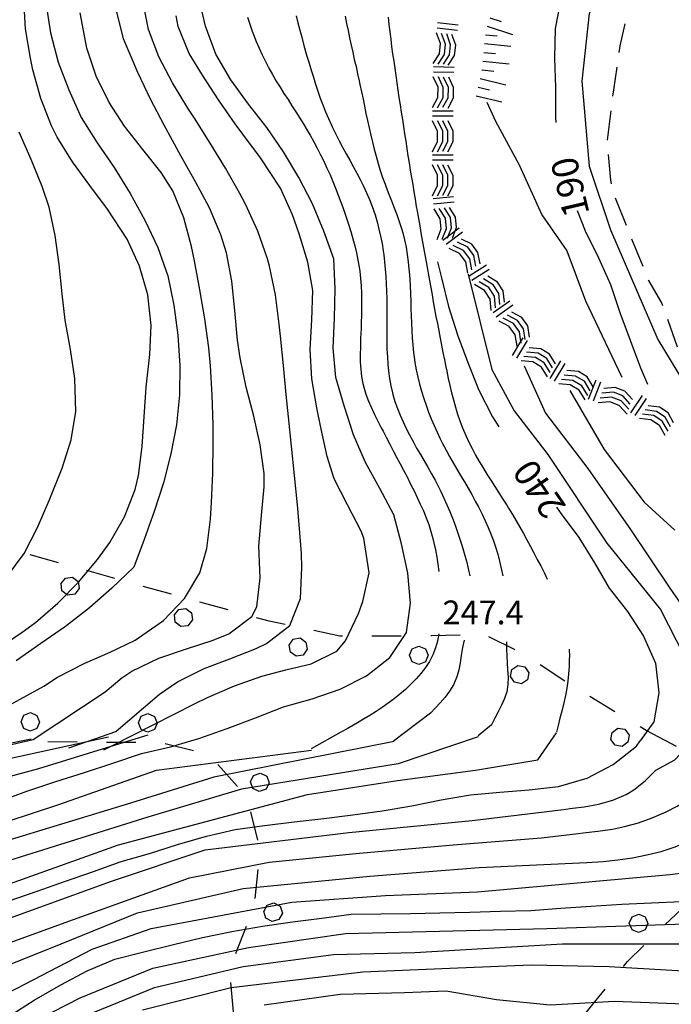
# Model space of a CAD drawing. Units: metres. Extents: x 478375 to 480451, y 4504592 to 4506099.
# Drawn here: x 479211 to 479299, y 4504857 to 4504991 of the extents above; entities that cross this region are included whole.
import ezdxf

# ---------------------------------------------------------------- set-up
doc = ezdxf.new("R2010")
doc.units = ezdxf.units.M
doc.header["$MEASUREMENT"] = 0
for name, color, linetype in [('careggiabile non asfaltata', 254, 'Continuous'), ('curva direttrice a 10 mt', 254, 'Continuous'), ('curva intermedia a 2 mt', 254, 'Continuous'), ('limite di bosco', 254, 'Continuous'), ('limite di bosco v', 254, 'Continuous'), ('punto quotato a terra', 254, 'Continuous'), ('roccia - strapiombo', 254, 'Continuous'), ('scarpata fino a 5 mt', 254, 'Continuous'), ('scarpata fino a 5 mt v', 254, 'Continuous'), ('TOPO02', 250, 'Continuous')]:
    doc.layers.add(name, color=color, linetype=linetype)
doc.styles.add('SIMPLEX', font='SIMPLEX')

msp = doc.modelspace()

# ---------------------------------------------------------------- linework, layer by layer
at = {"layer": 'careggiabile non asfaltata', "linetype": 'Continuous'}
for p, q in [((479293.02, 4504990.03), (479292.35, 4504987.05)), ((479292.35, 4504987.05), (479292.22, 4504986.12)), ((479291.92, 4504984.13), (479291.48, 4504981.08)), ((479291.48, 4504981.08), (479291.36, 4504980.18)), ((479291.11, 4504978.2), (479290.61, 4504974.23)), ((479290.76, 4504972.24), (479291.06, 4504968.76)), ((479291.06, 4504968.76), (479291.17, 4504968.26)), ((479291.71, 4504966.34), (479293.21, 4504962.63)), ((479293.96, 4504960.78), (479295.46, 4504957.07)), ((479296.2, 4504955.21), (479296.24, 4504955.13)), ((479296.24, 4504955.13), (479298.05, 4504951.98)), ((479298.05, 4504951.98), (479298.14, 4504951.72)), ((479298.82, 4504949.84), (479300.15, 4504946.07))]:
    msp.add_line(p, q, dxfattribs=at)
at = {"layer": 'curva direttrice a 10 mt', "color": 254, "linetype": 'Continuous'}
for points in [[(479283.68, 4504976.6), (479283.63, 4504977.3), (479283.62, 4504981.38), (479283.48, 4504985.39), (479283.59, 4504989.4), (479284.38, 4504993.38), (479285.95, 4504997.09), (479288.37, 4505000.34), (479291.08, 4505003.29)], [(479233.92, 4504892.44), (479235, 4504892.76), (479238.88, 4504894.15), (479242.71, 4504895.59), (479246.55, 4504897.07), (479250.45, 4504898.18), (479254.24, 4504899.5), (479257.85, 4504901.31), (479261.03, 4504903.8), (479263.28, 4504907.22), (479263.83, 4504911.19), (479263.49, 4504915.26), (479262.62, 4504919.28), (479261.56, 4504923.2), (479259.66, 4504926.79), (479257.7, 4504930.34), (479256.08, 4504934.12), (479254.82, 4504938.03), (479253.66, 4504941.89), (479253.31, 4504945.89), (479253.47, 4504949.96), (479253.58, 4504953.98), (479253.42, 4504958.04), (479252.06, 4504961.83), (479250.49, 4504965.55), (479248.65, 4504969.14), (479246.53, 4504972.62), (479244.28, 4504975.94), (479241.77, 4504979.09), (479239.37, 4504982.41), (479237.34, 4504985.9), (479235.92, 4504989.72), (479235.03, 4504993.65)], [(479214.17, 4504992.9), (479214.83, 4504988.82), (479215.87, 4504984.83), (479217.3, 4504981.04), (479219.01, 4504977.29), (479221.15, 4504973.83), (479223.48, 4504970.51), (479225.67, 4504966.97), (479227.66, 4504963.3), (479229.45, 4504959.61), (479230.8, 4504955.73), (479231.6, 4504951.76), (479232.16, 4504947.65), (479232.44, 4504943.54), (479232.38, 4504939.54), (479231.99, 4504935.47), (479231.21, 4504931.51), (479230.2, 4504927.58), (479228.92, 4504923.65), (479227.56, 4504919.86), (479226.15, 4504916.07), (479223.15, 4504913.22), (479220.14, 4504910.57), (479216.84, 4504908.01), (479213.52, 4504905.68), (479210.15, 4504903.32)], [(479296.14, 4504940.96), (479295.23, 4504943.16), (479293.81, 4504946.93), (479292.4, 4504950.71), (479291.13, 4504954.51), (479289.47, 4504958.15), (479287.69, 4504961.82), (479286.57, 4504964.61)], [(479267.52, 4504957.63), (479268.08, 4504955.48), (479269.02, 4504951.57), (479270.24, 4504947.73), (479271.66, 4504943.97), (479273.15, 4504940.18), (479274.99, 4504936.57), (479275.85, 4504935.21)], [(479283.71, 4504924.26), (479284.38, 4504923.36), (479286.76, 4504920.12), (479288.9, 4504916.7), (479290.89, 4504913.22), (479293.4, 4504910.07), (479295.58, 4504906.68), (479297.19, 4504903.01), (479297.66, 4504898.98), (479296.96, 4504895.04), (479295.14, 4504892.44)], [(479207.66, 4504884.16), (479211.58, 4504885.58), (479215.55, 4504886.9), (479219.45, 4504888.15), (479223.32, 4504889.43), (479227.21, 4504890.72), (479231.16, 4504891.62), (479233.92, 4504892.44)], [(479209.18, 4504870.69), (479213.01, 4504871.97), (479216.87, 4504873.33), (479220.67, 4504874.65), (479224.44, 4504876.01), (479228.28, 4504877.12), (479232.12, 4504878.33), (479236.07, 4504879.48), (479239.97, 4504880.37), (479243.98, 4504880.94), (479248, 4504881.43), (479252.03, 4504881.88), (479256, 4504882.39), (479260, 4504882.93), (479264.03, 4504883.62), (479268, 4504884.43), (479271.99, 4504885.11), (479275.99, 4504885.46), (479280.01, 4504885.76), (479283.99, 4504886.24), (479287.89, 4504887.37), (479291.44, 4504889.22), (479294.63, 4504891.72), (479295.14, 4504892.44)], [(479209.18, 4504854.97), (479212.6, 4504857.14), (479216.2, 4504859.25), (479219.81, 4504861.14), (479223.57, 4504862.72), (479227.51, 4504863.71), (479231.55, 4504864.75), (479235.53, 4504865.69), (479239.53, 4504866.52), (479243.68, 4504867.23), (479247.77, 4504867.82), (479251.78, 4504868.3), (479255.76, 4504868.84), (479259.78, 4504868.91), (479263.83, 4504868.97), (479267.83, 4504869.03), (479271.93, 4504869.13), (479276.12, 4504869.25), (479280.25, 4504869.38), (479284.31, 4504869.67), (479288.42, 4504869.97), (479292.63, 4504870.2), (479296.66, 4504870.39), (479300.72, 4504870.59)]]:
    msp.add_lwpolyline(points, dxfattribs=at)
at = {"layer": 'curva intermedia a 2 mt', "color": 254, "linetype": 'Continuous'}
for points in [[(479290.43, 4504995.47), (479288.17, 4504991.43), (479287.16, 4504982.25), (479288.17, 4504970.69), (479291.06, 4504962.02), (479297.52, 4504947.06), (479303.13, 4504937.88), (479309.6, 4504927.85), (479314.02, 4504923.93), (479320.48, 4504922.58), (479329.15, 4504921.72), (479335.95, 4504918.66), (479346.84, 4504911.7), (479350.92, 4504904.89), (479354.15, 4504897.41), (479355.68, 4504891.8)], [(479207.62, 4504905.04), (479210.96, 4504907.23), (479212.77, 4504908.58), (479215.82, 4504911.18), (479218.64, 4504914.03), (479221.22, 4504917.13), (479222.89, 4504919.46), (479224.9, 4504922.95), (479226.35, 4504926.65), (479226.81, 4504928.57), (479227.32, 4504932.51), (479227.56, 4504936.54), (479227.82, 4504940.57), (479228.32, 4504945.02), (479228.54, 4504949), (479228.07, 4504953.15), (479226.95, 4504957.04), (479225.24, 4504960.72), (479222.59, 4504964.83), (479220.18, 4504968.05), (479217.81, 4504971.27), (479215.72, 4504974.64), (479214.95, 4504976.18), (479213.5, 4504979.9), (479212.42, 4504983.79), (479212.08, 4504985.37), (479211.43, 4504989.36), (479211.16, 4504993.36)], [(479205.3, 4504891), (479212.47, 4504892.62), (479222.28, 4504899.14), (479224.52, 4504901.01), (479225.91, 4504901.93), (479229.57, 4504903.72), (479233.2, 4504904.93), (479236.97, 4504906.14), (479239.11, 4504907.02), (479242.24, 4504909.38), (479242.92, 4504910.71), (479243.35, 4504914.65), (479243.2, 4504918.96), (479243.56, 4504923.14), (479243.93, 4504927.02), (479243.9, 4504928.84), (479243.39, 4504932.74), (479242.49, 4504936.66), (479241.48, 4504940.61), (479240.64, 4504944.6), (479240.3, 4504947.01), (479239.93, 4504951.04), (479239.53, 4504955.01), (479238.8, 4504958.89), (479238.02, 4504961.32), (479236.45, 4504964.98), (479234.56, 4504968.55), (479232.57, 4504972.08), (479230.28, 4504976.27), (479228.45, 4504979.81), (479226.71, 4504983.43), (479224.77, 4504988.01), (479223.78, 4504991.86)], [(479217.32, 4504891.51), (479219.79, 4504892.37), (479223.7, 4504893.72), (479225.6, 4504895.35), (479229.64, 4504898.81), (479232.11, 4504900.49), (479235.72, 4504902.3), (479239.24, 4504903.63), (479242.83, 4504905.04), (479244.24, 4504905.71), (479247.4, 4504908.14), (479248.86, 4504911.84), (479249.06, 4504916.03), (479248.98, 4504917.94), (479248.69, 4504921.89), (479248.45, 4504924.59), (479248.05, 4504928.55), (479247.64, 4504932.55), (479247.23, 4504936.55), (479246.92, 4504939.58), (479246.53, 4504943.55), (479246.13, 4504947.53), (479245.96, 4504949.16), (479245.45, 4504953.14), (479244.66, 4504957.05), (479244.38, 4504958.07), (479243.03, 4504961.83), (479241.36, 4504965.48), (479240.61, 4504966.93), (479238.66, 4504970.41), (479236.58, 4504973.82), (479234.41, 4504977.2), (479233.53, 4504978.57), (479231.41, 4504982.01), (479229.55, 4504985.57), (479228.17, 4504989.29), (479227.56, 4504992.23)], [(479209.29, 4504897.33), (479213.89, 4504899.91), (479215.78, 4504901.14), (479219.49, 4504903.02), (479222.96, 4504904.5), (479226.35, 4504906.14), (479230.21, 4504908.85), (479233.07, 4504911.82), (479235.14, 4504915.3), (479236.11, 4504918.62), (479236.6, 4504922.62), (479236.76, 4504924.9), (479236.92, 4504928.89), (479236.97, 4504932.88), (479236.96, 4504935.51), (479236.85, 4504939.51), (479236.6, 4504943.51), (479236.36, 4504945.94), (479235.83, 4504949.88), (479235.17, 4504953.83), (479234.41, 4504957.79), (479234, 4504959.74), (479232.99, 4504963.65), (479231.47, 4504967.31), (479229.88, 4504969.8), (479227.39, 4504972.94), (479224.88, 4504976.11), (479222.81, 4504979.32), (479221.04, 4504982.93), (479219.75, 4504986.72), (479218.86, 4504991.52)], [(479222.07, 4504891.21), (479223.08, 4504891.72), (479234.5, 4504897.54), (479236.2, 4504898.36), (479239.86, 4504899.94), (479243.6, 4504901.27), (479246.86, 4504902.11), (479250.32, 4504902.92), (479253.82, 4504904.67), (479255.01, 4504906.08), (479256.75, 4504909.8), (479257.35, 4504911.43), (479258.21, 4504915.3), (479257.49, 4504920.06), (479257.12, 4504921.01), (479255.28, 4504924.57), (479253.46, 4504928.12), (479252.47, 4504931.14), (479251.62, 4504935.08), (479251.07, 4504937.77), (479250.41, 4504941.73), (479250.16, 4504945.7), (479250.42, 4504949.77), (479250.52, 4504953.76), (479249.88, 4504957.59), (479248.69, 4504961.45), (479247.76, 4504964.05), (479246.13, 4504967.68), (479243.42, 4504971.8), (479241, 4504975.01), (479239.96, 4504976.42), (479237.7, 4504979.7), (479235.5, 4504983.07), (479233.71, 4504985.99), (479232.2, 4504989.66), (479231.95, 4504991.13)], [(479241.65, 4504990.97), (479241.95, 4504990.01), (479242.28, 4504989.05), (479242.46, 4504988.58), (479242.83, 4504987.64), (479243.23, 4504986.73), (479243.64, 4504985.81), (479244.08, 4504984.91), (479244.55, 4504984.03), (479245.06, 4504983.13), (479245.56, 4504982.26), (479246.08, 4504981.41), (479246.61, 4504980.57), (479247.16, 4504979.73), (479247.7, 4504978.88), (479248.24, 4504978.05), (479248.77, 4504977.19), (479249.31, 4504976.35), (479249.82, 4504975.49), (479250.18, 4504974.87), (479250.67, 4504973.99), (479251.14, 4504973.12), (479251.6, 4504972.23), (479252.04, 4504971.33), (479252.46, 4504970.42), (479252.88, 4504969.51), (479253.26, 4504968.58), (479253.64, 4504967.66), (479254.01, 4504966.72), (479254.36, 4504965.78), (479254.7, 4504964.84), (479255.03, 4504963.88), (479255.35, 4504962.93), (479255.7, 4504961.77), (479255.99, 4504960.8), (479256.24, 4504959.84), (479256.49, 4504958.87), (479256.69, 4504957.89), (479256.85, 4504956.91), (479256.93, 4504956.38), (479257.04, 4504955.38), (479257.12, 4504954.39), (479257.17, 4504953.4), (479257.19, 4504952.39), (479257.19, 4504951.39), (479257.17, 4504950.39), (479257.14, 4504949.38), (479257.1, 4504948.37), (479257.09, 4504948.08), (479257.04, 4504947.06), (479257.01, 4504946.05), (479256.99, 4504945.04), (479257, 4504944.04), (479257.07, 4504943.05), (479257.17, 4504942.05), (479257.35, 4504941.09), (479257.48, 4504940.58), (479257.77, 4504939.63), (479258.11, 4504938.69), (479258.51, 4504937.77), (479258.94, 4504936.85), (479259.4, 4504935.95), (479259.86, 4504935.05), (479260.1, 4504934.6), (479260.57, 4504933.7), (479261.03, 4504932.82), (479261.49, 4504931.94), (479261.95, 4504931.05), (479262.42, 4504930.17), (479262.88, 4504929.28), (479263.41, 4504928.28), (479263.86, 4504927.38), (479264.32, 4504926.48), (479264.76, 4504925.58), (479265.18, 4504924.66), (479265.59, 4504923.74), (479265.96, 4504922.81), (479266.32, 4504921.88), (479266.62, 4504920.94), (479266.9, 4504919.99), (479267.04, 4504919.41), (479267.26, 4504918.45), (479267.43, 4504917.47), (479267.57, 4504916.49), (479267.68, 4504915.49)], [(479248.29, 4504991.14), (479248.52, 4504990.17), (479248.77, 4504989.19), (479249.02, 4504988.23), (479249.29, 4504987.26), (479249.56, 4504986.29), (479249.74, 4504985.66), (479250.02, 4504984.7), (479250.31, 4504983.74), (479250.61, 4504982.78), (479250.92, 4504981.83), (479251.23, 4504980.88), (479251.56, 4504979.94), (479251.92, 4504979), (479252.28, 4504978.07), (479252.67, 4504977.16), (479253.08, 4504976.24), (479253.24, 4504975.92), (479253.67, 4504975.02), (479254.13, 4504974.14), (479254.6, 4504973.25), (479255.08, 4504972.37), (479255.56, 4504971.49), (479256.05, 4504970.62), (479256.52, 4504969.73), (479256.98, 4504968.84), (479257.42, 4504967.95), (479257.85, 4504967.04), (479258.24, 4504966.13), (479258.61, 4504965.2), (479259.01, 4504964.05), (479259.29, 4504963.09), (479259.54, 4504962.11), (479259.77, 4504961.14), (479259.96, 4504960.16), (479260.12, 4504959.16), (479260.2, 4504958.62), (479260.31, 4504957.63), (479260.41, 4504956.63), (479260.49, 4504955.64), (479260.53, 4504954.64), (479260.58, 4504953.65), (479260.6, 4504952.65), (479260.61, 4504951.64), (479260.62, 4504950.63), (479260.62, 4504949.63), (479260.62, 4504948.79), (479260.62, 4504947.77), (479260.63, 4504946.77), (479260.64, 4504945.75), (479260.69, 4504944.74), (479260.75, 4504943.74), (479260.85, 4504942.75), (479260.98, 4504941.76), (479261.15, 4504940.79), (479261.37, 4504939.83), (479261.43, 4504939.57), (479261.72, 4504938.63), (479262.05, 4504937.7), (479262.42, 4504936.78), (479262.82, 4504935.88), (479263.26, 4504934.98), (479263.71, 4504934.09), (479264.19, 4504933.2), (479264.68, 4504932.31), (479265.19, 4504931.44), (479265.7, 4504930.56), (479266.21, 4504929.68), (479266.7, 4504928.8), (479267.18, 4504927.91), (479267.65, 4504927.02), (479267.97, 4504926.39), (479268.39, 4504925.49), (479268.81, 4504924.58), (479269.2, 4504923.67), (479269.57, 4504922.74), (479269.92, 4504921.81), (479270.25, 4504920.86), (479270.57, 4504919.91), (479270.88, 4504918.95), (479271.17, 4504917.98), (479271.47, 4504916.9), (479271.71, 4504915.91), (479271.92, 4504914.92)], [(479254.96, 4504991.09), (479255.14, 4504990.1), (479255.34, 4504989.13), (479255.54, 4504988.15), (479255.74, 4504987.16), (479255.97, 4504986.19), (479256.19, 4504985.21), (479256.42, 4504984.23), (479256.63, 4504983.25), (479256.85, 4504982.27), (479256.96, 4504981.78), (479257.17, 4504980.8), (479257.38, 4504979.81), (479257.58, 4504978.84), (479257.78, 4504977.85), (479258, 4504976.88), (479258.21, 4504975.89), (479258.43, 4504974.91), (479258.67, 4504973.95), (479258.9, 4504972.97), (479259.16, 4504972.01), (479259.43, 4504971.05), (479259.73, 4504970.09), (479260.03, 4504969.14), (479260.37, 4504968.2), (479260.52, 4504967.8), (479260.88, 4504966.87), (479261.25, 4504965.94), (479261.63, 4504965.01), (479261.99, 4504964.07), (479262.32, 4504963.13), (479262.63, 4504962.18), (479262.8, 4504961.59), (479263.03, 4504960.63), (479263.23, 4504959.63), (479263.4, 4504958.65), (479263.53, 4504957.66), (479263.63, 4504956.66), (479263.67, 4504956.32), (479263.74, 4504955.32), (479263.8, 4504954.32), (479263.84, 4504953.32), (479263.87, 4504952.31), (479263.89, 4504951.31), (479263.92, 4504950.31), (479263.96, 4504949.31), (479264.01, 4504948.31), (479264.07, 4504947.32), (479264.14, 4504946.32), (479264.25, 4504945.33), (479264.38, 4504944.34), (479264.45, 4504943.93), (479264.63, 4504942.95), (479264.84, 4504941.96), (479265.08, 4504940.99), (479265.35, 4504940.03), (479265.64, 4504939.07), (479265.96, 4504938.16), (479266.3, 4504937.21), (479266.67, 4504936.28), (479267.06, 4504935.36), (479267.46, 4504934.45), (479267.9, 4504933.55), (479268.22, 4504932.92), (479268.69, 4504932.03), (479269.17, 4504931.16), (479269.67, 4504930.29), (479270.17, 4504929.42), (479270.67, 4504928.56), (479271.18, 4504927.69), (479271.69, 4504926.83), (479272.18, 4504925.96), (479272.67, 4504925.08), (479273.14, 4504924.21), (479273.6, 4504923.31), (479274.03, 4504922.41), (479274.43, 4504921.49), (479274.74, 4504920.73), (479275.1, 4504919.79), (479275.42, 4504918.84), (479275.72, 4504917.87), (479275.98, 4504916.89), (479276.21, 4504915.92), (479276.42, 4504914.92)], [(479260.81, 4504990.94), (479260.91, 4504989.95), (479261.02, 4504988.95), (479261.15, 4504987.96), (479261.27, 4504986.96), (479261.41, 4504985.98), (479261.55, 4504984.98), (479261.69, 4504983.99), (479261.83, 4504982.99), (479261.98, 4504982.01), (479262.13, 4504981.02), (479262.27, 4504980.01), (479262.42, 4504979.02), (479262.57, 4504978.02), (479262.73, 4504977.04), (479262.88, 4504976.05), (479263.03, 4504975.06), (479263.19, 4504974.08), (479263.35, 4504973.09), (479263.49, 4504972.09), (479263.66, 4504971.11), (479263.81, 4504970.13), (479263.98, 4504969.14), (479264.14, 4504968.16), (479264.3, 4504967.17), (479264.46, 4504966.18), (479264.63, 4504965.2), (479264.74, 4504964.53), (479264.92, 4504963.55), (479265.1, 4504962.56), (479265.26, 4504961.58), (479265.44, 4504960.59), (479265.61, 4504959.61), (479265.78, 4504958.62), (479265.97, 4504957.64), (479266.14, 4504956.66), (479266.24, 4504956.12), (479266.42, 4504955.13), (479266.6, 4504954.16), (479266.77, 4504953.17), (479266.95, 4504952.19), (479267.13, 4504951.2), (479267.31, 4504950.23), (479267.5, 4504949.24), (479267.69, 4504948.27), (479267.88, 4504947.28), (479268.06, 4504946.3), (479268.26, 4504945.31), (479268.46, 4504944.33), (479268.66, 4504943.34), (479268.77, 4504942.76), (479268.99, 4504941.78), (479269.2, 4504940.8), (479269.43, 4504939.81), (479269.68, 4504938.85), (479269.95, 4504937.88), (479270.24, 4504936.92), (479270.57, 4504935.99), (479270.92, 4504935.06), (479271.36, 4504934.01), (479271.78, 4504933.11), (479272.24, 4504932.22), (479272.71, 4504931.35), (479273.21, 4504930.48), (479273.72, 4504929.61), (479274.25, 4504928.76), (479274.79, 4504927.91), (479275.33, 4504927.06), (479275.87, 4504926.21), (479276.41, 4504925.36), (479276.94, 4504924.51), (479277.18, 4504924.11), (479277.71, 4504923.25), (479278.21, 4504922.39), (479278.71, 4504921.53), (479279.21, 4504920.66), (479279.7, 4504919.79), (479280.17, 4504918.91), (479280.65, 4504918.03), (479281.11, 4504917.15), (479281.57, 4504916.26), (479282.03, 4504915.36), (479282.47, 4504914.46)], [(479274.23, 4504979.36), (479275.42, 4504976.81), (479278.65, 4504970.86), (479281.71, 4504964.06), (479285.11, 4504959.13), (479287.67, 4504952.33), (479292.6, 4504941.96)], [(479208.86, 4504914.77), (479211.23, 4504917.97), (479213.06, 4504921.47), (479214.63, 4504925.18), (479216.39, 4504929.56), (479217.62, 4504933.4), (479218.28, 4504937.27), (479218.14, 4504941.75), (479217.52, 4504945.72), (479216.82, 4504949.73), (479216.39, 4504953.29), (479215.98, 4504957.3), (479215.46, 4504961.25), (479214.63, 4504965.11), (479213.7, 4504967.9), (479212.17, 4504971.59), (479210.56, 4504975.28)], [(479271.68, 4504955.95), (479274.91, 4504942.98), (479277.97, 4504937.36), (479282.56, 4504931.42), (479290.56, 4504919.34), (479297.87, 4504910.33), (479301.1, 4504904.04), (479302.46, 4504898.25), (479302.63, 4504892.99)], [(479279.33, 4504943.49), (479282.22, 4504937.03), (479288, 4504929.54), (479293.78, 4504921.21), (479299.06, 4504913.39), (479303.65, 4504906.76), (479306.03, 4504902), (479307.22, 4504898.25), (479307.9, 4504893.33)], [(479285.52, 4504940.14), (479290.21, 4504932.1), (479295.66, 4504924.96), (479299.82, 4504921.11)], [(479267.71, 4504907.02), (479267.52, 4504906.03), (479267.26, 4504905.09), (479266.9, 4504904.17), (479266.43, 4504903.27), (479265.89, 4504902.43), (479265.27, 4504901.63), (479264.6, 4504900.88), (479263.89, 4504900.15), (479263.15, 4504899.46), (479262.39, 4504898.81), (479261.61, 4504898.17), (479260.82, 4504897.57), (479259.99, 4504896.99), (479259.16, 4504896.43), (479258.32, 4504895.9), (479257.46, 4504895.38), (479256.61, 4504894.88), (479256.1, 4504894.59), (479255.22, 4504894.1), (479254.35, 4504893.61), (479250.32, 4504891.35)], [(479271.13, 4504906.17), (479270.92, 4504905.17), (479270.74, 4504904.08), (479270.6, 4504903.08), (479270.43, 4504902.1), (479270.16, 4504901.15), (479269.69, 4504900.08), (479269.17, 4504899.22), (479268.57, 4504898.41), (479267.9, 4504897.63), (479267.25, 4504896.95), (479266.56, 4504896.24), (479261.54, 4504892.42)], [(479276.9, 4504905.93), (479276.9, 4504904.92), (479276.94, 4504903.92), (479276.99, 4504903.13), (479277.07, 4504902.12), (479277.12, 4504901.1), (479277.09, 4504900.11), (479276.94, 4504899.14), (479276.65, 4504898.22), (479276.25, 4504897.31), (479275.78, 4504896.42), (479275.31, 4504895.52), (479274.85, 4504894.62), (479273.06, 4504893.13)], [(479285.45, 4504904.92), (479285.48, 4504903.92), (479285.47, 4504903.59), (479285.45, 4504902.59), (479285.37, 4504901.58), (479285.26, 4504900.59), (479285.12, 4504899.6), (479284.94, 4504898.61), (479284.72, 4504897.63), (479284.46, 4504896.5), (479284.2, 4504895.53), (479283.96, 4504894.56), (479283.72, 4504893.62)], [(479168.6, 4504852.81), (479189.61, 4504860.84), (479203.54, 4504866.27), (479223.12, 4504873.35), (479235.87, 4504877.6), (479255.46, 4504879.96), (479272.22, 4504881.61), (479284.66, 4504883.12), (479285.91, 4504883.27), (479287.47, 4504883.47), (479289.46, 4504883.83), (479291.4, 4504884.36), (479293.23, 4504885.16), (479294.24, 4504885.78), (479295.82, 4504887.03), (479297.24, 4504888.46), (479299.85, 4504889.86), (479302.62, 4504892.82)], [(479176.58, 4504852.26), (479181.82, 4504854.93), (479201.65, 4504862.25), (479217.93, 4504868.15), (479233.75, 4504873.82), (479244.61, 4504875.95), (479256.41, 4504877.13), (479269.63, 4504878.31), (479281.67, 4504879.25), (479286.66, 4504879.86), (479287.37, 4504879.94), (479289.36, 4504880.16), (479291.34, 4504880.43), (479292.97, 4504880.77), (479294.88, 4504881.31), (479296.77, 4504881.99), (479298.66, 4504882.8), (479300.14, 4504883.54), (479301.85, 4504884.65), (479303.14, 4504886.11), (479304.86, 4504887.88), (479306.44, 4504890.18), (479308.02, 4504893.15)], [(479179.46, 4504886.09), (479212.19, 4504892.74)], [(479179.94, 4504850.57), (479196.16, 4504856.77), (479216.25, 4504864.8), (479226.64, 4504869.05), (479241.06, 4504872.37), (479258.3, 4504874.02), (479273.19, 4504875.21), (479287.84, 4504875.91), (479290.07, 4504876.05), (479292.07, 4504876.25), (479294.07, 4504876.54), (479296.03, 4504876.92), (479297.98, 4504877.41), (479299.89, 4504878.04), (479301.96, 4504878.93), (479303.71, 4504879.91), (479305.32, 4504881.11), (479306.1, 4504881.84), (479307.39, 4504883.4), (479308.39, 4504885.13), (479309.73, 4504886.17), (479310.98, 4504887.68), (479312.76, 4504889.93), (479313.22, 4504893.47)], [(479197.39, 4504884.44), (479213.21, 4504888.69), (479223.08, 4504891.72), (479228.12, 4504893.27)], [(479198.57, 4504887.75), (479219.79, 4504892.37), (479222.72, 4504893.01)], [(479200.89, 4504853.93), (479220.5, 4504864.09), (479228.53, 4504866.93), (479247.68, 4504870.48), (479260.43, 4504871.42), (479272.96, 4504871.89), (479299.18, 4504874.26), (479301.32, 4504874.51), (479303.28, 4504874.84), (479305.24, 4504875.23), (479307.21, 4504875.68), (479309.26, 4504876.19), (479311.17, 4504876.86), (479312.89, 4504877.8), (479314.48, 4504879.25), (479315.73, 4504880.83), (479316.9, 4504882.53), (479317.21, 4504883), (479318.29, 4504884.72), (479319.03, 4504886.54), (479319.24, 4504888.23), (479319.36, 4504890.25), (479318.82, 4504892.62)], [(479204.24, 4504871.22), (479224.07, 4504878.3), (479249.8, 4504885.16), (479262.07, 4504887.04), (479272.69, 4504888.46), (479281.19, 4504889.88), (479283.74, 4504893.54)], [(479273.07, 4504893.01), (479262.14, 4504889.32), (479240.83, 4504885.86), (479228.08, 4504882.08), (479208.49, 4504875.94)], [(479202.11, 4504879.25), (479215.81, 4504883.73), (479229.26, 4504888.46), (479250.37, 4504891.18)], [(479261.62, 4504892.35), (479237.05, 4504887.51), (479225.72, 4504883.97), (479207.78, 4504878.54)], [(479207.74, 4504851.8), (479218.85, 4504857.47), (479228.77, 4504861.49), (479241.76, 4504864.33), (479255, 4504866.22), (479282.4, 4504866.93), (479303.91, 4504867.64)], [(479215.78, 4504853.46), (479229, 4504858.9), (479241.06, 4504861.73), (479253.34, 4504863.38), (479264.45, 4504863.63), (479284.53, 4504864.81), (479302.72, 4504864.81)], [(479227.36, 4504855.83), (479239.4, 4504858.9), (479257.36, 4504861.02), (479269.18, 4504861.49), (479280.28, 4504861.97), (479290.91, 4504861.74), (479307.21, 4504860.79)], [(479243.89, 4504856.53), (479254.28, 4504857.95), (479263.03, 4504858.19), (479268.7, 4504858.42), (479275.55, 4504857.24), (479282.88, 4504856.53), (479291.62, 4504857.01), (479304.61, 4504856.54)]]:
    msp.add_lwpolyline(points, dxfattribs=at)
at = {"layer": 'limite di bosco'}
for p, q in [((479215.89, 4504916.68), (479212.03, 4504917.75)), ((479223.59, 4504914.55), (479219.74, 4504915.62)), ((479231.3, 4504912.41), (479227.45, 4504913.48)), ((479239.01, 4504910.28), (479235.16, 4504911.34)), ((479244.59, 4504908.73), (479242.87, 4504909.21)), ((479246.75, 4504908.27), (479244.59, 4504908.73)), ((479254.21, 4504906.7), (479250.67, 4504907.45)), ((479254.59, 4504906.7), (479254.21, 4504906.7)), ((479262.59, 4504906.72), (479258.59, 4504906.7)), ((479266.7, 4504906.73), (479266.59, 4504906.73)), ((479270.59, 4504906.82), (479266.7, 4504906.73)), ((479278.1, 4504904.83), (479274.52, 4504906.63)), ((479284.85, 4504900.57), (479281.52, 4504902.78)), ((479291.69, 4504896.41), (479288.26, 4504898.48)), ((479295.95, 4504893.84), (479295.11, 4504894.35)), ((479298.63, 4504892.44), (479295.95, 4504893.84)), ((479214.43, 4504892.36), (479218.43, 4504892.33)), ((479222.43, 4504892.29), (479226.43, 4504892.26)), ((479230.42, 4504892.09), (479234.3, 4504891.13)), ((479300.05, 4504891.7), (479298.63, 4504892.44)), ((479237.61, 4504889.23), (479240.28, 4504886.25)), ((479242.05, 4504882.79), (479243, 4504878.91)), ((479243.03, 4504874.95), (479242.66, 4504870.97)), ((479298.5, 4504867.4), (479300.75, 4504869.54)), ((479241.48, 4504867.18), (479240.06, 4504863.58)), ((479293.41, 4504862.4), (479295.63, 4504864.61)), ((479240.06, 4504863.58), (479240.03, 4504863.45)), ((479292.86, 4504861.73), (479293.41, 4504862.4)), ((479239.32, 4504859.54), (479239.68, 4504855.55)), ((479288.72, 4504856.66), (479290.33, 4504858.63)), ((479287.82, 4504855.52), (479288.72, 4504856.66))]:
    msp.add_line(p, q, dxfattribs=at)
at = {"layer": 'limite di bosco v'}
for p, q in [((479216.26, 4504913.85), (479216.86, 4504914.61)), ((479216.86, 4504914.61), (479217.82, 4504914.73)), ((479217.82, 4504914.73), (479218.58, 4504914.13)), ((479218.58, 4504914.13), (479218.71, 4504913.17)), ((479216.38, 4504912.89), (479216.26, 4504913.85)), ((479217.14, 4504912.29), (479216.38, 4504912.89)), ((479218.71, 4504913.17), (479218.11, 4504912.4)), ((479218.11, 4504912.4), (479217.14, 4504912.29)), ((479231.68, 4504909.58), (479232.28, 4504910.34)), ((479232.28, 4504910.34), (479233.24, 4504910.46)), ((479233.24, 4504910.46), (479234, 4504909.86)), ((479231.8, 4504908.62), (479231.68, 4504909.58)), ((479232.57, 4504908.01), (479231.8, 4504908.62)), ((479234.13, 4504908.9), (479233.53, 4504908.12)), ((479234, 4504909.86), (479234.13, 4504908.9)), ((479233.53, 4504908.12), (479232.57, 4504908.01)), ((479247.31, 4504905.47), (479247.85, 4504906.27)), ((479247.85, 4504906.27), (479248.81, 4504906.45)), ((479248.81, 4504906.45), (479249.6, 4504905.89)), ((479249.6, 4504905.89), (479249.78, 4504904.94)), ((479247.48, 4504904.52), (479247.31, 4504905.47)), ((479249.78, 4504904.94), (479249.23, 4504904.13)), ((479263.71, 4504904.09), (479264.08, 4504904.98)), ((479264.08, 4504904.98), (479264.97, 4504905.35)), ((479264.97, 4504905.35), (479265.87, 4504904.98)), ((479265.87, 4504904.98), (479266.24, 4504904.09)), ((479248.28, 4504903.96), (479247.48, 4504904.52)), ((479249.23, 4504904.13), (479248.28, 4504903.96)), ((479264.08, 4504903.2), (479263.71, 4504904.09)), ((479264.98, 4504902.82), (479264.08, 4504903.2)), ((479277.47, 4504901.23), (479277.66, 4504902.17)), ((479277.66, 4504902.17), (479278.46, 4504902.71)), ((479278.46, 4504902.71), (479279.41, 4504902.53)), ((479279.41, 4504902.53), (479279.95, 4504901.72)), ((479278.01, 4504900.42), (479277.47, 4504901.23)), ((479279.77, 4504900.77), (479278.96, 4504900.22)), ((479279.95, 4504901.72), (479279.77, 4504900.77)), ((479278.96, 4504900.23), (479278.01, 4504900.42)), ((479210.8, 4504895.04), (479211.18, 4504895.93)), ((479211.18, 4504895.93), (479212.08, 4504896.29)), ((479212.08, 4504896.29), (479212.97, 4504895.91)), ((479212.97, 4504895.91), (479213.33, 4504895.01)), ((479226.8, 4504894.9), (479227.18, 4504895.79)), ((479227.18, 4504895.79), (479228.08, 4504896.15)), ((479228.08, 4504896.15), (479228.97, 4504895.77)), ((479228.97, 4504895.77), (479229.33, 4504894.87)), ((479211.17, 4504894.14), (479210.8, 4504895.04)), ((479212.06, 4504893.75), (479211.17, 4504894.14)), ((479212.96, 4504894.12), (479212.06, 4504893.75)), ((479213.33, 4504895.01), (479212.96, 4504894.12)), ((479227.17, 4504894), (479226.8, 4504894.9)), ((479228.06, 4504893.62), (479227.17, 4504894)), ((479228.96, 4504893.98), (479228.06, 4504893.62)), ((479229.33, 4504894.87), (479228.96, 4504893.98)), ((479291.29, 4504893.58), (479292.07, 4504894.16)), ((479292.07, 4504894.16), (479293.03, 4504894.02)), ((479293.03, 4504894.02), (479293.6, 4504893.24)), ((479291.14, 4504892.63), (479291.29, 4504893.58)), ((479291.71, 4504891.84), (479291.14, 4504892.63)), ((479293.6, 4504893.24), (479293.46, 4504892.28)), ((479292.67, 4504891.69), (479291.71, 4504891.84)), ((479293.46, 4504892.28), (479292.67, 4504891.7)), ((479242.06, 4504886.88), (479242.47, 4504887.75)), ((479242.47, 4504887.75), (479243.39, 4504888.07)), ((479243.4, 4504888.07), (479244.27, 4504887.65)), ((479244.27, 4504887.65), (479244.59, 4504886.73)), ((479242.38, 4504885.96), (479242.06, 4504886.88)), ((479243.25, 4504885.54), (479242.38, 4504885.96)), ((479244.17, 4504885.86), (479243.25, 4504885.54)), ((479244.59, 4504886.73), (479244.17, 4504885.86)), ((479243.86, 4504869.23), (479244.32, 4504870.09)), ((479244.32, 4504870.09), (479245.24, 4504870.38)), ((479245.24, 4504870.38), (479246.11, 4504869.93)), ((479246.11, 4504869.93), (479246.39, 4504869)), ((479244.15, 4504868.3), (479243.86, 4504869.23)), ((479246.39, 4504869), (479245.93, 4504868.14)), ((479293.64, 4504867.62), (479294.03, 4504868.51)), ((479294.03, 4504868.51), (479294.93, 4504868.88)), ((479294.93, 4504868.88), (479295.82, 4504868.5)), ((479295.82, 4504868.5), (479296.18, 4504867.61)), ((479245.01, 4504867.86), (479244.15, 4504868.3)), ((479245.93, 4504868.14), (479245.01, 4504867.86)), ((479294.01, 4504866.71), (479293.64, 4504867.62)), ((479296.18, 4504867.61), (479295.81, 4504866.71)), ((479294.91, 4504866.35), (479294.01, 4504866.71)), ((479295.81, 4504866.71), (479294.91, 4504866.35))]:
    msp.add_line(p, q, dxfattribs=at)
at = {"layer": 'limite di bosco v', "flags": 128}
for points in [[(479265.88, 4504903.19), (479265.87, 4504903.19), (479264.98, 4504902.82)], [(479266.24, 4504904.09), (479265.87, 4504903.19), (479265.87, 4504903.18)]]:
    msp.add_lwpolyline(points, dxfattribs=at)
at = {"layer": 'roccia - strapiombo', "color": 254, "linetype": 'Continuous'}
for p, q in [((479267.45, 4504989.52), (479270.23, 4504989.2)), ((479267.53, 4504990.22), (479270.31, 4504989.9)), ((479267.93, 4504987.35), (479267.39, 4504988.82)), ((479268.62, 4504987.27), (479268.08, 4504988.74)), ((479269.31, 4504987.2), (479268.77, 4504988.67)), ((479270, 4504987.12), (479269.46, 4504988.59)), ((479267.77, 4504985.96), (479267.93, 4504987.35)), ((479268.46, 4504985.88), (479268.62, 4504987.27)), ((479269.16, 4504985.81), (479269.31, 4504987.2)), ((479269.84, 4504985.73), (479270, 4504987.12)), ((479266.92, 4504984.65), (479267.77, 4504985.96)), ((479267.61, 4504984.57), (479268.46, 4504985.88)), ((479268.32, 4504984.57), (479269.16, 4504985.81)), ((479268.99, 4504984.42), (479269.84, 4504985.73)), ((479266.98, 4504984.22), (479269.77, 4504984.15)), ((479267.6, 4504981.42), (479266.94, 4504982.84)), ((479266.96, 4504983.52), (479269.76, 4504983.45)), ((479268.31, 4504981.4), (479267.64, 4504982.81)), ((479269.01, 4504981.38), (479268.34, 4504982.8)), ((479269.71, 4504981.36), (479269.05, 4504982.77)), ((479267.57, 4504980.02), (479267.6, 4504981.42)), ((479268.27, 4504980), (479268.31, 4504981.4)), ((479268.98, 4504979.99), (479269.01, 4504981.38)), ((479269.68, 4504979.96), (479269.71, 4504981.36)), ((479266.84, 4504978.64), (479267.57, 4504980.02)), ((479267.54, 4504978.62), (479268.27, 4504980)), ((479268.26, 4504978.68), (479268.98, 4504979.99)), ((479268.95, 4504978.58), (479269.68, 4504979.96)), ((479266.85, 4504978.22), (479269.64, 4504978.21)), ((479266.85, 4504977.52), (479269.64, 4504977.52)), ((479267.54, 4504975.44), (479266.85, 4504976.84)), ((479268.24, 4504975.43), (479267.55, 4504976.83)), ((479268.94, 4504975.43), (479268.24, 4504976.83)), ((479269.64, 4504975.42), (479268.95, 4504976.82)), ((479267.54, 4504974.04), (479267.54, 4504975.44)), ((479268.24, 4504974.03), (479268.24, 4504975.43)), ((479268.94, 4504974.03), (479268.94, 4504975.43)), ((479269.64, 4504974.02), (479269.64, 4504975.42)), ((479266.84, 4504972.64), (479267.54, 4504974.04)), ((479267.54, 4504972.63), (479268.24, 4504974.03)), ((479268.25, 4504972.71), (479268.94, 4504974.03)), ((479268.94, 4504972.63), (479269.64, 4504974.02)), ((479266.83, 4504972.22), (479269.63, 4504972.21)), ((479266.83, 4504971.52), (479269.63, 4504971.52)), ((479267.52, 4504969.44), (479266.83, 4504970.84)), ((479268.23, 4504969.43), (479267.53, 4504970.83)), ((479268.92, 4504969.43), (479268.23, 4504970.83)), ((479269.63, 4504969.42), (479268.93, 4504970.82)), ((479267.52, 4504968.04), (479267.52, 4504969.44)), ((479268.23, 4504968.03), (479268.23, 4504969.43)), ((479268.92, 4504968.03), (479268.92, 4504969.43)), ((479269.63, 4504968.02), (479269.63, 4504969.42)), ((479266.82, 4504966.64), (479267.52, 4504968.04)), ((479267.52, 4504966.63), (479268.23, 4504968.03)), ((479268.24, 4504966.71), (479268.92, 4504968.03)), ((479268.92, 4504966.63), (479269.63, 4504968.02)), ((479266.92, 4504966.25), (479269.71, 4504966.52)), ((479266.99, 4504965.56), (479269.77, 4504965.83)), ((479267.89, 4504963.52), (479267.06, 4504964.85)), ((479268.59, 4504963.59), (479267.75, 4504964.92)), ((479269.28, 4504963.67), (479268.45, 4504964.99)), ((479269.98, 4504963.74), (479269.14, 4504965.06)), ((479268.03, 4504962.13), (479267.89, 4504963.52)), ((479268.73, 4504962.2), (479268.59, 4504963.59)), ((479269.42, 4504962.27), (479269.28, 4504963.67)), ((479270.12, 4504962.34), (479269.98, 4504963.74)), ((479268.17, 4504960.74), (479268.73, 4504962.2)), ((479268.97, 4504961.14), (479269.42, 4504962.27)), ((479269.94, 4504961.88), (479270.12, 4504962.34)), ((479269.94, 4504961.88), (479270.49, 4504962.3)), ((479267.47, 4504960.67), (479268.03, 4504962.13)), ((479268.26, 4504960.6), (479268.97, 4504961.14)), ((479268.68, 4504960.04), (479270.92, 4504961.74)), ((479268.87, 4504960.89), (479268.97, 4504961.14)), ((479268.97, 4504961.14), (479269.94, 4504961.88)), ((479269.56, 4504960.88), (479269.94, 4504961.88)), ((479271.07, 4504959.2), (479269.67, 4504959.89)), ((479271.63, 4504959.63), (479270.22, 4504960.32)), ((479272.18, 4504960.06), (479270.77, 4504960.75)), ((479272.47, 4504958.51), (479271.63, 4504959.63)), ((479273.02, 4504958.94), (479272.18, 4504960.06)), ((479270.52, 4504958.77), (479269.11, 4504959.46)), ((479271.36, 4504957.65), (479270.52, 4504958.77)), ((479271.92, 4504958.08), (479271.07, 4504959.2)), ((479272.72, 4504957.04), (479272.47, 4504958.51)), ((479273.31, 4504957.4), (479273.02, 4504958.94)), ((479271.65, 4504956.11), (479271.36, 4504957.65)), ((479271.83, 4504955.74), (479274.19, 4504957.26)), ((479272.2, 4504956.54), (479271.92, 4504958.08)), ((479272.2, 4504955.15), (479274.56, 4504956.67)), ((479275.7, 4504954.9), (479274.35, 4504955.7)), ((479273.92, 4504953.77), (479272.57, 4504954.56)), ((479274.51, 4504954.14), (479273.17, 4504954.94)), ((479275.1, 4504954.53), (479273.76, 4504955.32)), ((479275.27, 4504952.96), (479274.51, 4504954.14)), ((479275.86, 4504953.35), (479275.1, 4504954.53)), ((479276.45, 4504953.72), (479275.7, 4504954.9)), ((479274.67, 4504952.59), (479273.92, 4504953.77)), ((479275.43, 4504951.41), (479275.27, 4504952.96)), ((479275.99, 4504951.86), (479275.86, 4504953.35)), ((479276.62, 4504952.17), (479276.45, 4504953.72)), ((479274.84, 4504951.03), (479274.67, 4504952.59)), ((479275.1, 4504950.74), (479277.38, 4504952.36)), ((479275.5, 4504950.17), (479277.78, 4504951.79)), ((479278.43, 4504949.67), (479277.05, 4504950.4)), ((479279, 4504950.08), (479277.62, 4504950.81)), ((479277.29, 4504948.85), (479275.91, 4504949.58)), ((479277.86, 4504949.26), (479276.48, 4504949.99)), ((479278.1, 4504947.71), (479277.29, 4504948.85)), ((479278.67, 4504948.12), (479277.86, 4504949.26)), ((479279.24, 4504948.53), (479278.43, 4504949.67)), ((479279.81, 4504948.94), (479279, 4504950.08)), ((479280.06, 4504947.39), (479279.81, 4504948.94)), ((479278.35, 4504946.16), (479278.1, 4504947.71)), ((479278.88, 4504946.79), (479278.67, 4504948.12)), ((479279.45, 4504947.06), (479279.24, 4504948.53)), ((479277.73, 4504944.9), (479278.88, 4504946.79)), ((479278.32, 4504944.53), (479279.78, 4504946.92)), ((479278.88, 4504946.79), (479279.19, 4504947.29)), ((479278.92, 4504946.57), (479278.88, 4504946.79)), ((479280.85, 4504944.64), (479279.28, 4504944.78)), ((479281.21, 4504945.24), (479279.65, 4504945.37)), ((479281.58, 4504945.83), (479280.02, 4504945.96)), ((479282.41, 4504944.51), (479281.21, 4504945.24)), ((479282.77, 4504945.1), (479281.58, 4504945.83)), ((479283.6, 4504943.78), (479282.77, 4504945.1)), ((479280.48, 4504944.05), (479278.92, 4504944.18)), ((479281.67, 4504943.32), (479280.48, 4504944.05)), ((479282.04, 4504943.92), (479280.85, 4504944.64)), ((479282.87, 4504942.59), (479282.04, 4504943.92)), ((479283.17, 4504943.24), (479282.41, 4504944.51)), ((479282.85, 4504941.78), (479284.31, 4504944.17)), ((479283.44, 4504941.41), (479284.9, 4504943.8)), ((479282.5, 4504941.99), (479281.67, 4504943.32)), ((479286.33, 4504942.11), (479284.77, 4504942.24)), ((479286.7, 4504942.71), (479285.13, 4504942.84)), ((479287.52, 4504941.39), (479286.33, 4504942.11)), ((479287.89, 4504941.98), (479286.7, 4504942.71)), ((479285.6, 4504940.92), (479284.03, 4504941.06)), ((479285.96, 4504941.52), (479284.4, 4504941.65)), ((479286.79, 4504940.2), (479285.6, 4504940.92)), ((479287.16, 4504940.79), (479285.96, 4504941.52)), ((479287.99, 4504939.46), (479287.16, 4504940.79)), ((479288.29, 4504940.11), (479287.52, 4504941.39)), ((479288.72, 4504940.65), (479287.89, 4504941.98)), ((479288.1, 4504938.97), (479289.13, 4504941.58)), ((479288.75, 4504938.71), (479289.77, 4504941.32)), ((479287.62, 4504938.87), (479286.79, 4504940.2)), ((479291.48, 4504939.9), (479289.92, 4504939.76)), ((479291.73, 4504940.56), (479290.17, 4504940.42)), ((479292.78, 4504939.39), (479291.48, 4504939.9)), ((479293.03, 4504940.05), (479291.73, 4504940.56)), ((479293.76, 4504938.28), (479292.78, 4504939.39)), ((479294.08, 4504938.89), (479293.03, 4504940.05)), ((479293.86, 4504937.11), (479295.42, 4504939.44)), ((479290.98, 4504938.6), (479289.42, 4504938.46)), ((479291.23, 4504939.25), (479289.67, 4504939.11)), ((479292.28, 4504938.09), (479290.98, 4504938.6)), ((479292.53, 4504938.75), (479291.23, 4504939.25)), ((479293.33, 4504936.92), (479292.28, 4504938.09)), ((479293.58, 4504937.58), (479292.53, 4504938.75)), ((479294.44, 4504936.72), (479296, 4504939.05)), ((479297.74, 4504937.88), (479296.19, 4504938.07)), ((479296.97, 4504936.72), (479295.42, 4504936.92)), ((479297.36, 4504937.3), (479295.81, 4504937.5)), ((479298.13, 4504935.94), (479296.97, 4504936.72)), ((479298.52, 4504936.52), (479297.36, 4504937.3)), ((479298.91, 4504937.1), (479297.74, 4504937.88)), ((479299.68, 4504935.74), (479298.91, 4504937.1)), ((479296.59, 4504936.14), (479295.03, 4504936.34)), ((479297.75, 4504935.36), (479296.59, 4504936.14)), ((479298.52, 4504934), (479297.75, 4504935.36)), ((479298.91, 4504934.58), (479298.13, 4504935.94)), ((479299.24, 4504935.21), (479298.52, 4504936.52))]:
    msp.add_line(p, q, dxfattribs=at)
at = {"layer": 'scarpata fino a 5 mt', "color": 254, "linetype": 'Continuous'}
for p, q in [((479273.58, 4504983.76), (479273.58, 4504983.77)), ((479273.32, 4504982.59), (479273.33, 4504982.59))]:
    msp.add_line(p, q, dxfattribs=at)
at = {"layer": 'scarpata fino a 5 mt v', "color": 254, "linetype": 'Continuous'}
for p, q in [((479274.66, 4504990.86), (479276.19, 4504990.36)), ((479274.29, 4504989.72), (479277.71, 4504988.6)), ((479274.05, 4504988.55), (479275.64, 4504988.39)), ((479273.93, 4504987.35), (479277.52, 4504987.01)), ((479273.7, 4504984.96), (479277.28, 4504984.62)), ((479273.81, 4504986.16), (479275.41, 4504986)), ((479273.58, 4504983.77), (479275.17, 4504983.61)), ((479273.33, 4504982.59), (479276.83, 4504981.76)), ((479273.05, 4504981.42), (479274.6, 4504981.05)), ((479272.77, 4504980.25), (479276.27, 4504979.42))]:
    msp.add_line(p, q, dxfattribs=at)

# ---------------------------------------------------------------- texts
at = {"layer": 'punto quotato a terra', "color": 254, "style": 'SIMPLEX'}
msp.add_text('247.4              ', height=3.24, rotation=0.0115, dxfattribs=at).set_placement((479268.21, 4504908.31))
at = {"layer": 'TOPO02', "color": 254, "style": 'SIMPLEX'}
for s, rotation, p in [('190', 103.1926, (479288.24, 4504964.25)), ('240', 124.5006, (479285.15, 4504924.37))]:
    msp.add_text(s, height=3.6, rotation=rotation, dxfattribs=at).set_placement(p)

doc.saveas('drawing.dxf')
